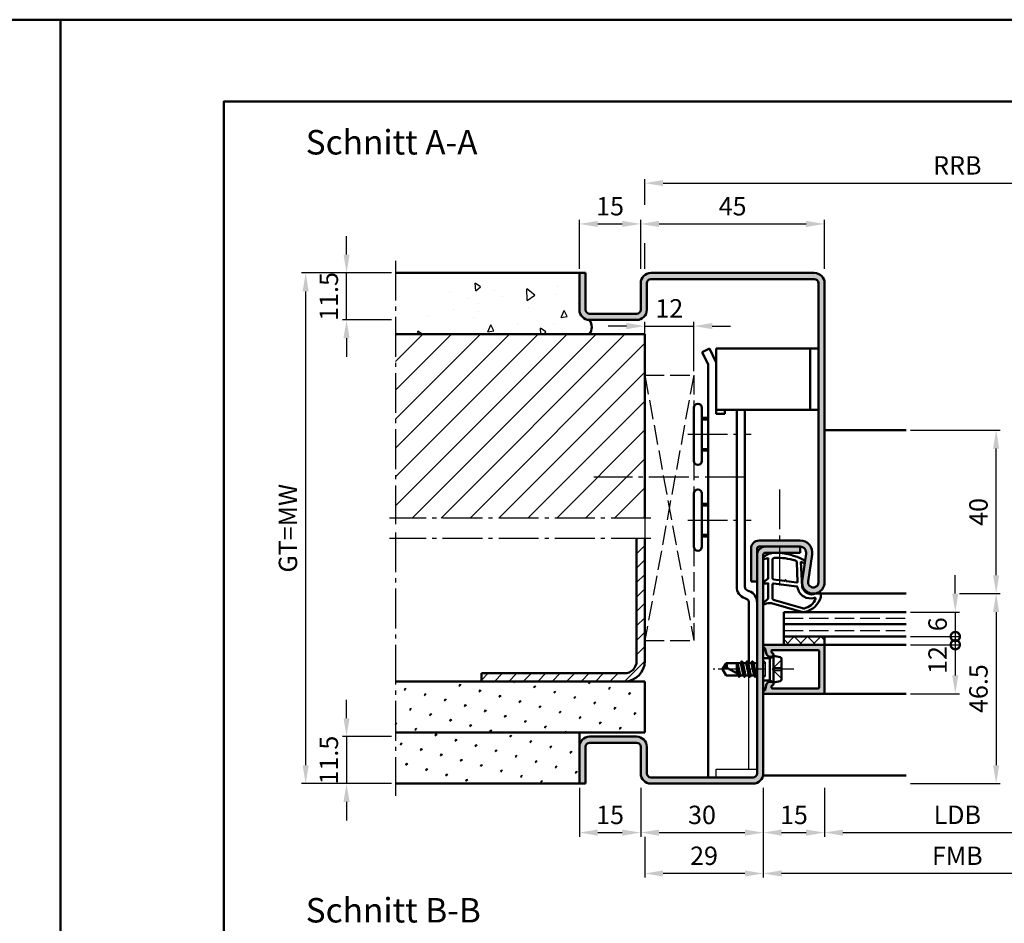
# Model space of a CAD drawing. Units: millimetres. Extents: x 0 to 5040, y -31 to 594.
# Drawn here: x 830 to 1071, y 373 to 594 of the extents above; entities that cross this region are included whole.
import ezdxf

# ---------------------------------------------------------------- set-up
doc = ezdxf.new("R2010")
doc.units = ezdxf.units.MM
for name, pattern in [('AM_DIN_F_W050', [6.25, 4.75, -1.5]), ('AM_DIN_G_W050', [13.75, 9.75, -1.5, 1, -1.5]), ('AM_DIN_G_W050x2', [6.875, 4.75, -0.875, 0.375, -0.875])]:
    doc.linetypes.add(name, pattern=pattern)
for name, color, linetype, lineweight in [('AM_0', 7, 'Continuous', 50), ('AM_1', 14, 'Continuous', 50), ('AM_3', 6, 'AM_DIN_F_W050', 25), ('AM_5', 3, 'Continuous', 25), ('AM_7', 4, 'AM_DIN_G_W050', 25), ('AM_8', 1, 'Continuous', 25), ('AM_BOR', 7, 'Continuous', 50)]:
    doc.layers.add(name, color=color, linetype=linetype, lineweight=lineweight)
doc.layers.add('AM_12', color=7, linetype='Continuous', lineweight=50, plot=False)
doc.styles.get("Standard").update_dxf_attribs({"font": 'ISOCP.SHX'})
doc.dimstyles.new('AM_DIN$0', dxfattribs={"dimtxt": 4.5, "dimasz": 4.5, "dimexe": 1, "dimexo": 1, "dimgap": 1.5, "dimtad": 1, "dimdsep": 46, "dimtxsty": 'Standard', "dimcen": 0, "dimclrd": 256, "dimclre": 256, "dimclrt": 2, "dimazin": 2, "dimtp": 0.1, "dimtm": 0.1, "dimtfac": 0.71, "dimtmove": 0, "dimatfit": 3, "dimfxl": 0, "dimlwd": -1, "dimlwe": -1, "dimarcsym": 0})
pattern_1 = [(45, (1613, -1818), (-1.314801, 4.906903), [0.635, -4.445]), (135, (1613.2245, -1817.7755), (-4.9069032, 1.3148007), [0.3175, -8.481318]), (135, (1613.2806, -1817.7194), (-4.9069032, 1.3148007), [0.254, -8.544818]), (135, (1613.1684, -1817.8316), (-4.9069032, 1.3148007), [0.254, -8.544818]), (105, (1613.3368, -1817.6632), (-4.906903, 1.314801), [0.2032, -4.8768]), (165, (1613.1123, -1817.8877), (-3.5921024, -3.5921024), [0.2032, -4.8768])]

# ---------------------------------------------------------------- blocks, each defined once
blk = doc.blocks.new('DIN_A3_BOS')
at = {"layer": 'AM_12'}
blk.add_lwpolyline([(0, 0), (420, 0), (420, 297), (0, 297)], close=True, dxfattribs=at)
at = {"layer": 'AM_BOR'}
blk.add_lwpolyline([(20, 10), (410, 10), (410, 287), (20, 287)], close=True, dxfattribs=at)
blk = doc.blocks.new('*D121')
at = {"layer": 'AM_5', "linetype": 'ByBlock'}
for p, q in [((1060, 453.5), (1070, 453.5)), ((1069, 449), (1069, 411.5)), ((1048, 407), (1070, 407))]:
    blk.add_line(p, q, dxfattribs=at)
at = {"layer": 'AM_5'}
for points in [[(1068.25, 449), (1069.75, 449), (1069, 453.5)], [(1068.25, 411.5), (1069.75, 411.5), (1069, 407)]]:
    blk.add_solid(points, dxfattribs=at)
at = {"layer": 'Defpoints', "color": 0}
for p in [(1059, 453.5), (1047, 407), (1069, 407)]:
    blk.add_point(p, dxfattribs=at)
at = {"layer": 'AM_5', "color": 2, "insert": (1065.25, 430.25), "char_height": 4.5, "attachment_point": 5, "rotation": 90}
blk.add_mtext('46.5', dxfattribs=at)
blk = doc.blocks.new('*D122')
at = {"layer": 'AM_5', "linetype": 'ByBlock'}
for p, q in [((1048, 493.5), (1070, 493.5)), ((1069, 458), (1069, 489)), ((1060, 453.5), (1070, 453.5))]:
    blk.add_line(p, q, dxfattribs=at)
at = {"layer": 'AM_5'}
for points in [[(1068.25, 489), (1069.75, 489), (1069, 493.5)], [(1068.25, 458), (1069.75, 458), (1069, 453.5)]]:
    blk.add_solid(points, dxfattribs=at)
at = {"layer": 'Defpoints', "color": 0}
for p in [(1047, 493.5), (1069, 493.5), (1059, 453.5)]:
    blk.add_point(p, dxfattribs=at)
at = {"layer": 'AM_5', "color": 2, "insert": (1065.25, 473.5), "char_height": 4.5, "attachment_point": 5, "rotation": 90}
blk.add_mtext('40', dxfattribs=at)
blk = doc.blocks.new('_DotSmall')
at = {"color": 0, "linetype": 'ByBlock', "const_width": 0.5}
blk.add_lwpolyline([(-0.0625, 0, 1), (0.0625, 0, 1)], format="xyb", close=True, dxfattribs=at)
blk = doc.blocks.new('*D123')
at = {"layer": 'AM_5', "linetype": 'ByBlock'}
for p, q in [((1059, 453.5), (1059, 458)), ((1048, 449), (1060, 449)), ((1059, 449), (1059, 443)), ((1048, 443), (1060, 443)), ((1059, 443), (1059, 438.5))]:
    blk.add_line(p, q, dxfattribs=at)
at = {"layer": 'AM_5'}
blk.add_solid([(1058.25, 453.5), (1059.75, 453.5), (1059, 449)], dxfattribs=at)
at = {"layer": 'Defpoints', "color": 0}
for p in [(1047, 449), (1047, 443), (1059, 443)]:
    blk.add_point(p, dxfattribs=at)
at = {"layer": 'AM_5', "xscale": 4.5, "yscale": 4.5, "zscale": 4.5, "rotation": 90}
blk.add_blockref('_DotSmall', (1059, 443), dxfattribs=at)
at = {"layer": 'AM_5', "color": 2, "insert": (1055.25, 446), "char_height": 4.5, "attachment_point": 5, "rotation": 90}
blk.add_mtext('6', dxfattribs=at)
blk = doc.blocks.new('*D124')
at = {"layer": 'AM_5', "linetype": 'ByBlock'}
for p, q in [((1048, 441), (1060, 441)), ((1059, 441), (1059, 433.5)), ((1048, 429), (1060, 429))]:
    blk.add_line(p, q, dxfattribs=at)
at = {"layer": 'AM_5'}
blk.add_solid([(1058.25, 433.5), (1059.75, 433.5), (1059, 429)], dxfattribs=at)
at = {"layer": 'Defpoints', "color": 0}
for p in [(1047, 441), (1047, 429), (1059, 429)]:
    blk.add_point(p, dxfattribs=at)
at = {"layer": 'AM_5', "xscale": 4.5, "yscale": 4.5, "zscale": 4.5, "rotation": 90}
blk.add_blockref('_DotSmall', (1059, 441), dxfattribs=at)
at = {"layer": 'AM_5', "color": 2, "insert": (1055.25, 437.25), "char_height": 4.5, "attachment_point": 5, "rotation": 90}
blk.add_mtext('12', dxfattribs=at)
blk = doc.blocks.new('*D125')
at = {"layer": 'AM_5', "linetype": 'ByBlock'}
for p, q in [((982, 533), (982, 545)), ((1027, 533), (1027, 545)), ((986.5, 544), (1022.5, 544))]:
    blk.add_line(p, q, dxfattribs=at)
at = {"layer": 'AM_5'}
for points in [[(986.5, 544.75), (986.5, 543.25), (982, 544)], [(1022.5, 544.75), (1022.5, 543.25), (1027, 544)]]:
    blk.add_solid(points, dxfattribs=at)
at = {"layer": 'Defpoints', "color": 0}
for p in [(1027, 544), (982, 532), (1027, 532)]:
    blk.add_point(p, dxfattribs=at)
at = {"layer": 'AM_5', "color": 2, "insert": (1004.5, 547.75), "char_height": 4.5, "attachment_point": 5}
blk.add_mtext('45', dxfattribs=at)
blk = doc.blocks.new('*D126')
at = {"layer": 'AM_5', "linetype": 'ByBlock'}
for p, q in [((983, 548.67), (983, 555)), ((1136, 548.67), (1136, 555)), ((987.5, 554), (1131.5, 554)), ((983, 533), (983, 539.33)), ((1136, 533), (1136, 539.33))]:
    blk.add_line(p, q, dxfattribs=at)
at = {"layer": 'AM_5'}
for points in [[(987.5, 554.75), (987.5, 553.25), (983, 554)], [(1131.5, 554.75), (1131.5, 553.25), (1136, 554)]]:
    blk.add_solid(points, dxfattribs=at)
at = {"layer": 'Defpoints', "color": 0}
for p in [(1136, 554), (983, 532), (1136, 532)]:
    blk.add_point(p, dxfattribs=at)
at = {"layer": 'AM_5', "color": 2, "insert": (1059.5, 557.75), "char_height": 4.5, "attachment_point": 5}
blk.add_mtext('RRB', dxfattribs=at)
blk = doc.blocks.new('*D127')
at = {"layer": 'AM_5', "linetype": 'ByBlock'}
for p, q in [((982, 406), (982, 394)), ((1012, 406), (1012, 394)), ((986.5, 395), (1007.5, 395))]:
    blk.add_line(p, q, dxfattribs=at)
at = {"layer": 'AM_5'}
for points in [[(986.5, 395.75), (986.5, 394.25), (982, 395)], [(1007.5, 395.75), (1007.5, 394.25), (1012, 395)]]:
    blk.add_solid(points, dxfattribs=at)
at = {"layer": 'Defpoints', "color": 0}
for p in [(982, 407), (1012, 407), (1012, 395)]:
    blk.add_point(p, dxfattribs=at)
at = {"layer": 'AM_5', "color": 2, "insert": (997, 398.75), "char_height": 4.5, "attachment_point": 5}
blk.add_mtext('30', dxfattribs=at)
blk = doc.blocks.new('*D128')
at = {"layer": 'AM_5', "linetype": 'ByBlock'}
for p, q in [((1012, 406), (1012, 394)), ((1027, 406), (1027, 394)), ((1016.5, 395), (1022.5, 395))]:
    blk.add_line(p, q, dxfattribs=at)
at = {"layer": 'AM_5'}
for points in [[(1016.5, 395.75), (1016.5, 394.25), (1012, 395)], [(1022.5, 395.75), (1022.5, 394.25), (1027, 395)]]:
    blk.add_solid(points, dxfattribs=at)
at = {"layer": 'Defpoints', "color": 0}
for p in [(1012, 407), (1027, 407), (1027, 395)]:
    blk.add_point(p, dxfattribs=at)
at = {"layer": 'AM_5', "color": 2, "insert": (1019.5, 398.75), "char_height": 4.5, "attachment_point": 5}
blk.add_mtext('15', dxfattribs=at)
blk = doc.blocks.new('*D129')
at = {"layer": 'AM_5', "linetype": 'ByBlock'}
for p, q in [((1027, 406), (1027, 394)), ((1092, 406), (1092, 394)), ((1031.5, 395), (1087.5, 395))]:
    blk.add_line(p, q, dxfattribs=at)
at = {"layer": 'AM_5'}
for points in [[(1031.5, 395.75), (1031.5, 394.25), (1027, 395)], [(1087.5, 395.75), (1087.5, 394.25), (1092, 395)]]:
    blk.add_solid(points, dxfattribs=at)
at = {"layer": 'Defpoints', "color": 0}
for p in [(1027, 407), (1092, 407), (1092, 395)]:
    blk.add_point(p, dxfattribs=at)
at = {"layer": 'AM_5', "color": 2, "insert": (1059.5, 398.78), "char_height": 4.5, "attachment_point": 5}
blk.add_mtext('LDB', dxfattribs=at)
blk = doc.blocks.new('*D130')
at = {"layer": 'AM_5', "linetype": 'ByBlock'}
for p, q in [((1012, 406), (1012, 384)), ((1107, 406), (1107, 384)), ((1102.5, 385), (1016.5, 385))]:
    blk.add_line(p, q, dxfattribs=at)
at = {"layer": 'AM_5'}
for points in [[(1016.5, 385.75), (1016.5, 384.25), (1012, 385)], [(1102.5, 385.75), (1102.5, 384.25), (1107, 385)]]:
    blk.add_solid(points, dxfattribs=at)
at = {"layer": 'Defpoints', "color": 0}
for p in [(1012, 407), (1107, 407), (1012, 385)]:
    blk.add_point(p, dxfattribs=at)
at = {"layer": 'AM_5', "color": 2, "insert": (1059.5, 388.75), "char_height": 4.5, "attachment_point": 5}
blk.add_mtext('FMB', dxfattribs=at)
blk = doc.blocks.new('*D131')
at = {"layer": 'AM_5', "linetype": 'ByBlock'}
for p, q in [((1012, 406), (1012, 384)), ((983, 394), (983, 384)), ((1007.5, 385), (987.5, 385))]:
    blk.add_line(p, q, dxfattribs=at)
at = {"layer": 'AM_5'}
for points in [[(987.5, 385.75), (987.5, 384.25), (983, 385)], [(1007.5, 385.75), (1007.5, 384.25), (1012, 385)]]:
    blk.add_solid(points, dxfattribs=at)
at = {"layer": 'Defpoints', "color": 0}
for p in [(1012, 407), (983, 395), (983, 385)]:
    blk.add_point(p, dxfattribs=at)
at = {"layer": 'AM_5', "color": 2, "insert": (997.5, 388.75), "char_height": 4.5, "attachment_point": 5}
blk.add_mtext('29', dxfattribs=at)
blk = doc.blocks.new('*D229')
at = {"layer": 'AM_5', "linetype": 'ByBlock'}
for p, q in [((967, 533), (967, 545)), ((982, 533), (982, 545)), ((971.5, 544), (977.5, 544))]:
    blk.add_line(p, q, dxfattribs=at)
at = {"layer": 'AM_5'}
for points in [[(971.5, 544.75), (971.5, 543.25), (967, 544)], [(977.5, 544.75), (977.5, 543.25), (982, 544)]]:
    blk.add_solid(points, dxfattribs=at)
at = {"layer": 'Defpoints', "color": 0}
for p in [(982, 544), (967, 532), (982, 532)]:
    blk.add_point(p, dxfattribs=at)
at = {"layer": 'AM_5', "color": 2, "insert": (974.5, 547.75), "char_height": 4.5, "attachment_point": 5}
blk.add_mtext('15', dxfattribs=at)
blk = doc.blocks.new('*D228')
at = {"layer": 'AM_5', "linetype": 'ByBlock'}
for p, q in [((967, 406), (967, 394)), ((982, 406), (982, 394)), ((971.5, 395), (977.5, 395))]:
    blk.add_line(p, q, dxfattribs=at)
at = {"layer": 'AM_5'}
for points in [[(971.5, 395.75), (971.5, 394.25), (967, 395)], [(977.5, 395.75), (977.5, 394.25), (982, 395)]]:
    blk.add_solid(points, dxfattribs=at)
at = {"layer": 'Defpoints', "color": 0}
for p in [(967, 407), (982, 407), (982, 395)]:
    blk.add_point(p, dxfattribs=at)
at = {"layer": 'AM_5', "color": 2, "insert": (974.5, 398.75), "char_height": 4.5, "attachment_point": 5}
blk.add_mtext('15', dxfattribs=at)
blk = doc.blocks.new('*D230')
at = {"layer": 'AM_5', "linetype": 'ByBlock'}
for p, q in [((910, 536.5), (910, 541)), ((921, 532), (909, 532)), ((910, 520.5), (910, 532)), ((921, 520.5), (909, 520.5)), ((910, 516), (910, 511.5))]:
    blk.add_line(p, q, dxfattribs=at)
at = {"layer": 'AM_5'}
for points in [[(909.25, 536.5), (910.75, 536.5), (910, 532)], [(909.25, 516), (910.75, 516), (910, 520.5)]]:
    blk.add_solid(points, dxfattribs=at)
at = {"layer": 'Defpoints', "color": 0}
for p in [(910, 532), (922, 532), (922, 520.5)]:
    blk.add_point(p, dxfattribs=at)
at = {"layer": 'AM_5', "color": 2, "insert": (906.25, 526.25), "char_height": 4.5, "attachment_point": 5, "rotation": 90}
blk.add_mtext('11.5', dxfattribs=at)
blk = doc.blocks.new('*D231')
at = {"layer": 'AM_5', "linetype": 'ByBlock'}
for p, q in [((910, 423), (910, 427.5)), ((921, 418.5), (909, 418.5)), ((910, 418.5), (910, 407)), ((921, 407), (909, 407)), ((910, 402.5), (910, 398))]:
    blk.add_line(p, q, dxfattribs=at)
at = {"layer": 'AM_5'}
for points in [[(909.25, 423), (910.75, 423), (910, 418.5)], [(909.25, 402.5), (910.75, 402.5), (910, 407)]]:
    blk.add_solid(points, dxfattribs=at)
at = {"layer": 'Defpoints', "color": 0}
for p in [(922, 418.5), (910, 407), (922, 407)]:
    blk.add_point(p, dxfattribs=at)
at = {"layer": 'AM_5', "color": 2, "insert": (906.25, 412.75), "char_height": 4.5, "attachment_point": 5, "rotation": 90}
blk.add_mtext('11.5', dxfattribs=at)
blk = doc.blocks.new('*D232')
at = {"layer": 'AM_5', "linetype": 'ByBlock'}
for p, q in [((921, 532), (899, 532)), ((900, 411.5), (900, 527.5)), ((921, 407), (899, 407))]:
    blk.add_line(p, q, dxfattribs=at)
at = {"layer": 'AM_5'}
for points in [[(899.25, 527.5), (900.75, 527.5), (900, 532)], [(899.25, 411.5), (900.75, 411.5), (900, 407)]]:
    blk.add_solid(points, dxfattribs=at)
at = {"layer": 'Defpoints', "color": 0}
for p in [(900, 532), (922, 532), (922, 407)]:
    blk.add_point(p, dxfattribs=at)
at = {"layer": 'AM_5', "color": 2, "insert": (896.24, 469.5), "char_height": 4.5, "attachment_point": 5, "rotation": 90}
blk.add_mtext('GT=MW', dxfattribs=at)
blk = doc.blocks.new('*D314')
at = {"layer": 'AM_5', "linetype": 'ByBlock'}
for p, q in [((978.5, 519), (974, 519)), ((983, 508), (983, 520)), ((983, 519), (995, 519)), ((995, 508), (995, 520)), ((999.5, 519), (1004, 519))]:
    blk.add_line(p, q, dxfattribs=at)
at = {"layer": 'AM_5'}
for points in [[(978.5, 519.75), (978.5, 518.25), (983, 519)], [(999.5, 519.75), (999.5, 518.25), (995, 519)]]:
    blk.add_solid(points, dxfattribs=at)
at = {"layer": 'Defpoints', "color": 0}
for p in [(995, 519), (983, 507), (995, 507)]:
    blk.add_point(p, dxfattribs=at)
at = {"layer": 'AM_5', "color": 2, "insert": (989, 522.75), "char_height": 4.5, "attachment_point": 5}
blk.add_mtext('12', dxfattribs=at)

msp = doc.modelspace()

# ---------------------------------------------------------------- hatches: boundary and pattern name
at = {"layer": 'AM_8'}
h = msp.add_hatch(dxfattribs=at)
h.set_pattern_fill('AR-CONC', color=256, scale=0.1, angle=45)
h.set_pattern_definition([(95, (1613, -1818), (14.009465, 11.75534), [1.905, -20.955]), (40, (1613, -1818), (-16.00185, 11.01767), [1.524, -16.76406]), (145.45144, (1614.167, -1817.02), (-1.99238, 22.77301), [1.619, -17.80902]), (91.1842, (1609.408, -1814.408), (22.14102, 16.19534), [2.8575, -31.4325]), (141.6356, (1611.253, -1813.058), (-0.70866, 34.28268), [2.4285, -26.71356]), (36.1842, (1609.408, -1814.408), (-0.70866, 34.28268), [2.286, -25.14597]), (66, (1612.102, -1813.51), (17.952, 3.489515), [1.905, -20.955]), (11, (1612.102, -1813.51), (-8.65399, 17.39412), [1.524, -16.764]), (116.45145, (1613.598, -1813.219), (9.298, 20.88363), [1.619, -17.809]), (82.5, (1613, -1818), (-5.760547, 6.197341), [0, -16.5608, 0, -17.018, 0, -16.8275]), (52.5, (1613, -1818), (-2.358973, 11.8087), [0, -9.7028, 0, -16.1798, 0, -6.4135]), (12.5, (1608.995, -1822.005), (9.992786, 9.18262), [0, -6.35, 0, -19.812, 0, -26.289]), (2.5, (1607.199, -1823.801), (8.67639, 12.27224), [0, -8.255, 0, -13.1572, 0, -18.669])])
h.paths.add_polyline_path([(922, 532), (922, 517), (969.5, 517, 0.2857143), (969.5, 520.5, -0.4142136), (967, 523), (967, 532)])
h = msp.add_hatch(color=256, dxfattribs=at)
h.dxf.hatch_style = 1
h.paths.add_polyline_path([(1027, 529.5, 0.4142136), (1024.5, 532), (984.5, 532, 0.4142136), (982, 529.5), (982, 523, -0.4142136), (981, 522), (969.5, 522, -0.4142136), (968.5, 523), (968.5, 532), (967, 532), (967, 523, 0.4142136), (969.5, 520.5), (981, 520.5, 0.4142136), (983.5, 523), (983.5, 529.5, -0.4142136), (984.5, 530.5), (1024.5, 530.5, -0.4142136), (1025.5, 529.5), (1025.5, 456.25, -1.0753541), (1023.013, 456.431), (1023.983, 463.066, 0.4574018), (1021.015, 466.5), (1011, 466.5, 0.4142136), (1009, 464.5), (1009, 456.5), (1010.5, 456.5), (1010.5, 464.5, -0.4142136), (1011, 465), (1021.015, 465, -0.4574018), (1022.499, 463.283), (1021.529, 456.648, 1.0753541), (1027, 456.25)])
h = msp.add_hatch(dxfattribs=at)
h.set_pattern_fill('_U', color=256, scale=5, angle=45, pattern_type=0)
h.set_pattern_definition([(45, (1613, -1818), (-3.535534, 3.535534), [])])
h.paths.add_polyline_path([(922, 517), (922, 472), (983, 472), (983, 517)])
h = msp.add_hatch(dxfattribs=at)
h.set_pattern_fill('_U', color=256, scale=2.5, angle=45, pattern_type=0)
h.set_pattern_definition([(45, (1613, -1818), (-1.767767, 1.767767), [])])
h.paths.add_polyline_path([(943, 434), (943, 432), (978, 432, 0.4142136), (983, 437), (983, 467), (981, 467), (981, 437, -0.4142136), (978, 434)])
h = msp.add_hatch(color=256, dxfattribs=at)
h.dxf.hatch_style = 1
h.paths.add_polyline_path([(1012, 463, -0.4142136), (1012.5, 463.5), (1021, 463.5), (1021, 465), (1012.5, 465, 0.4142136), (1010.5, 463), (1010.5, 409.5, -0.4142136), (1009.5, 408.5), (984.5, 408.5, -0.4142136), (983.5, 409.5), (983.5, 416, 0.4142136), (981, 418.5), (969.5, 418.5, 0.4142136), (967, 416), (967, 407), (968.5, 407), (968.5, 416, -0.4142136), (969.5, 417), (981, 417, -0.4142136), (982, 416), (982, 409.5, 0.4142136), (984.5, 407), (1009.5, 407, 0.4142136), (1012, 409.5)])
h = msp.add_hatch(dxfattribs=at)
h.set_pattern_fill('_U', color=256, scale=2.3, angle=135, double=1, pattern_type=0)
h.set_pattern_definition([(135, (3503, -1224), (-1.6263456, -1.6263456), []), (225, (3503, -1224), (1.6263456, -1.6263456), [])])
h.paths.add_polyline_path([(1027, 443), (1017, 443), (1017, 441), (1027, 441)])
h = msp.add_hatch(color=256, dxfattribs=at)
h.dxf.hatch_style = 1
h.paths.add_polyline_path([(1027, 440.7, 0.4142136), (1026.7, 441), (1017, 441), (1012.4, 441, 0.837595), (1012.262, 440.225, -0.2437621), (1012.448, 440.021), (1012.833, 438.585, 0.1989124), (1013.066, 438.281), (1013.35, 438.117, 0.1316525), (1013.6, 438.05), (1014, 438.05, 0.8242588), (1014.187, 439.014, -0.23542), (1014.01, 439.214), (1013.981, 439.322, -0.4931454), (1014.271, 439.7), (1025.4, 439.7, -0.4142136), (1025.7, 439.4), (1025.7, 430.6, -0.4142136), (1025.4, 430.3), (1014.271, 430.3, -0.4931454), (1013.981, 430.678), (1014.01, 430.786, -0.23542), (1014.187, 430.986, 0.8242588), (1014, 431.95), (1013.6, 431.95, 0.1316525), (1013.35, 431.883), (1013.066, 431.719, 0.1989124), (1012.833, 431.415), (1012.448, 429.979, -0.2437621), (1012.262, 429.775, 0.837595), (1012.4, 429), (1026.7, 429, 0.4142136), (1027, 429.3)])
h = msp.add_hatch(dxfattribs=at)
h.set_pattern_fill('SWAMP', color=256, scale=0.2, angle=45)
h.set_pattern_definition(pattern_1)
h.paths.add_polyline_path([(922, 432), (922, 419.5), (983, 419.5), (983, 432)])
h = msp.add_hatch(dxfattribs=at)
h.set_pattern_fill('SWAMP', color=256, scale=0.2, angle=45)
h.set_pattern_definition(pattern_1)
h.paths.add_polyline_path([(922, 419.5), (922, 407), (967, 407), (967, 419.5)])

# ---------------------------------------------------------------- linework, layer by layer
for p, q in [((1008.5, 410.5), (1008.5, 433.44)), ((1000.5, 408.5), (1000.5, 410.5)), ((1000.5, 410.5), (1010.5, 410.5))]:
    msp.add_line(p, q)
at = {"layer": 'AM_0'}
for p, q in [((968.5, 532), (922, 532)), ((967, 523), (967, 532)), ((968.5, 523), (968.5, 532)), ((984.5, 532), (1024.5, 532)), ((984.5, 530.5), (1024.5, 530.5)), ((982, 523), (982, 529.5)), ((983.5, 523), (983.5, 529.5)), ((1025.5, 529.5), (1025.5, 456.25)), ((1027, 529.5), (1027, 456.25)), ((981, 522), (969.5, 522)), ((981, 520.5), (969.5, 520.5)), ((983, 517), (922, 517)), ((983, 517), (983, 472)), ((997.072, 512.643), (998.879, 513.5)), ((998.879, 513.5), (1000.5, 510.08)), ((1000.5, 513.5), (1025.5, 513.5)), ((1000.5, 497.5), (1000.5, 513.5)), ((1023.5, 498.5), (1023.5, 513.5)), ((997.072, 512.643), (998.5, 509.63)), ((998.5, 509.63), (998.5, 408.5)), ((995, 499), (995, 486)), ((997, 486), (997, 499)), ((997, 496.5), (998.5, 496.5)), ((1000.5, 498.5), (1025.5, 498.5)), ((1000.5, 497.5), (1002.6, 497.5)), ((1002.6, 497.5), (1002.6, 498.5)), ((1005.5, 498.5), (1005.5, 455.2)), ((1007.5, 455.2), (1007.5, 498.5)), ((997, 488.5), (998.5, 488.5)), ((995, 478), (995, 465)), ((997, 465), (997, 478)), ((997, 475.5), (998.5, 475.5)), ((981, 437), (981, 467)), ((983, 467), (983, 437)), ((997, 467.5), (998.5, 467.5)), ((1021.015, 466.5), (1011, 466.5)), ((1009, 464.5), (1009, 456.5)), ((1010.5, 409.5), (1010.5, 464.5)), ((1021.015, 465), (1011, 465)), ((1012, 409.5), (1012, 463)), ((1012.5, 463.5), (1021, 463.5)), ((1021, 465), (1021, 463.5)), ((1022.499, 463.283), (1021.529, 456.648)), ((1023.983, 463.066), (1023.013, 456.431)), ((1009, 456.5), (1010.5, 456.5)), ((1008.526, 454.127), (1008.158, 454.261)), ((1007.842, 452.247), (1007.474, 452.381)), ((1008.5, 451.307), (1008.5, 436.5)), ((1017, 449), (1047, 449)), ((1017, 449), (1017, 441)), ((1017, 446), (1047, 446)), ((1017, 443), (1047, 443)), ((1027, 443), (1027, 441)), ((1012.4, 441), (1027, 441)), ((1012.448, 440.021), (1012.833, 438.585)), ((1013.981, 439.322), (1014.01, 439.214)), ((1025.4, 439.7), (1014.271, 439.7)), ((1025.7, 430.6), (1025.7, 439.4)), ((1027, 440.7), (1027, 429.3)), ((1002, 435), (1002.901, 436.5)), ((1006.515, 436.5), (1002.901, 436.5)), ((1005.5, 436.5), (1005.5, 434.059)), ((1005.998, 433.799), (1005.547, 436.5)), ((1005.729, 436.5), (1006.355, 433.614)), ((1006.729, 436.87), (1006.515, 436.5)), ((1006.515, 436.5), (1007.165, 433.5)), ((1007.414, 433.106), (1006.781, 436.894)), ((1006.816, 436.87), (1007.029, 436.5)), ((1007.029, 436.5), (1007.679, 433.5)), ((1007.815, 436.5), (1007.029, 436.5)), ((1008.029, 436.87), (1007.815, 436.5)), ((1007.815, 436.5), (1008.465, 433.5)), ((1008.714, 433.106), (1008.081, 436.894)), ((1008.116, 436.87), (1008.329, 436.5)), ((1008.329, 436.5), (1008.979, 433.5)), ((1009.108, 436.5), (1008.329, 436.5)), ((1009.329, 436.882), (1009.108, 436.5)), ((1009.108, 436.5), (1009.765, 433.5)), ((1010.014, 433.106), (1009.381, 436.907)), ((1009.416, 436.882), (1009.636, 436.5)), ((1009.636, 436.5), (1010.279, 433.5)), ((1010.415, 436.5), (1009.636, 436.5)), ((1010.5, 436.646), (1010.415, 436.5)), ((1010.415, 436.5), (1010.5, 436.125)), ((1013.6, 437.73), (1012, 437.73)), ((1013.35, 438.117), (1013.066, 438.281)), ((1014.5, 438.25), (1013.6, 437.73)), ((1013.6, 438.05), (1014, 438.05)), ((1013.6, 432.27), (1013.6, 437.73)), ((1014.5, 431.75), (1014.5, 438.25)), ((1014.5, 438.25), (1016.098, 437.93)), ((1016.5, 437.44), (1016.5, 432.56)), ((978, 434), (943, 434)), ((943, 432), (943, 434)), ((1002, 435), (1002.901, 433.5)), ((1006.573, 433.5), (1003.044, 435.338)), ((1005.5, 435.187), (1005.775, 433.915)), ((983, 432), (922, 432)), ((983, 432), (983, 419.5)), ((1005.865, 433.5), (1002.901, 433.5)), ((1006.079, 433.13), (1005.865, 433.5)), ((1006.079, 433.13), (1005.891, 433.455)), ((1006.166, 433.13), (1006.379, 433.5)), ((1007.165, 433.5), (1006.379, 433.5)), ((1007.379, 433.13), (1007.165, 433.5)), ((1007.466, 433.13), (1007.679, 433.5)), ((1008.465, 433.5), (1007.679, 433.5)), ((1008.679, 433.13), (1008.465, 433.5)), ((1008.766, 433.13), (1008.979, 433.5)), ((1009.765, 433.5), (1008.979, 433.5)), ((1009.979, 433.13), (1009.765, 433.5)), ((1010.066, 433.13), (1010.279, 433.5)), ((1010.5, 433.5), (1010.279, 433.5)), ((1013.6, 432.27), (1012, 432.27)), ((1012.448, 429.979), (1012.833, 431.415)), ((1013.35, 431.883), (1013.066, 431.719)), ((1014.5, 431.75), (1013.6, 432.27)), ((1013.6, 431.95), (1014, 431.95)), ((1014.5, 431.75), (1016.098, 432.07)), ((1026.7, 429), (1012.4, 429)), ((1013.981, 430.678), (1014.01, 430.786)), ((1025.4, 430.3), (1014.271, 430.3)), ((983, 419.5), (922, 419.5)), ((967, 419.5), (967, 407)), ((981, 418.5), (969.5, 418.5)), ((981, 417), (969.5, 417)), ((968.5, 416), (968.5, 407)), ((982, 416), (982, 409.5)), ((983.5, 416), (983.5, 409.5)), ((984.5, 408.5), (1009.5, 408.5)), ((968.5, 407), (922, 407)), ((984.5, 407), (1009.5, 407))]:
    msp.add_line(p, q, dxfattribs=at)
for centre, radius, start, end in [((984.5, 529.5), 2.5, 90, 180), ((984.5, 529.5), 1, 90, 180), ((1024.5, 529.5), 2.5, 0, 90), ((1024.5, 529.5), 1, 0, 90), ((969.5, 523), 2.5, 180, 270), ((969.5, 523), 1, 180, 270), ((981, 523), 1, 270, 0), ((981, 523), 2.5, 270, 0), ((966.687, 518.75), 3.313, 328.10921, 31.89079), ((996, 499), 1, 0, 180), ((996, 486), 1, 180, 0), ((996, 478), 1, 0, 180), ((1011, 464.5), 2, 90, 180), ((1021.015, 463.5), 3, 351.68224, 90), ((996, 465), 1, 180, 0), ((1012.5, 463), 2, 90, 180), ((1011, 464.5), 0.5, 90, 180), ((1012.5, 463), 0.5, 90, 180), ((1021.015, 463.5), 1.5, 351.68224, 90), ((1024.25, 456.25), 2.75, 171.68224, 0), ((1024.25, 456.25), 1.25, 171.68224, 0), ((1008.5, 455.2), 3, 180, 250), ((1008.5, 455.2), 1, 180, 250), ((1007.5, 451.307), 3, 0, 70), ((1007.5, 451.307), 1, 0, 70), ((1012.4, 440.6), 0.4, 90, 249.7975), ((1012.158, 439.943), 0.3, 15, 69.7975), ((1014.271, 439.4), 0.3, 90, 195), ((1014, 438.55), 0.5, 270, 67.98941), ((1014.3, 439.292), 0.3, 195, 247.98941), ((1025.4, 439.4), 0.3, 0, 90), ((1026.7, 440.7), 0.3, 0, 90), ((978, 437), 5, 270, 0), ((978, 437), 3, 270, 0), ((1001.286, 435.713), 1.797, 347.97778, 25.9889), ((1006.772, 436.845), 0.05, 30, 150), ((1008.072, 436.845), 0.05, 30, 150), ((1009.372, 436.857), 0.05, 30, 150), ((1013.316, 438.714), 0.5, 195, 240), ((1013.6, 438.55), 0.5, 240, 270), ((1016, 437.44), 0.5, 0, 78.69007), ((1003.221, 433.014), 2.331, 94.35673, 121.57362), ((1006.122, 433.155), 0.05, 210, 330), ((1007.422, 433.155), 0.05, 210, 330), ((1008.722, 433.155), 0.05, 210, 330), ((1010.022, 433.155), 0.05, 210, 330), ((1013.316, 431.286), 0.5, 120, 165), ((1013.6, 431.45), 0.5, 90, 120), ((1014, 431.45), 0.5, 292.01059, 90), ((1016, 432.56), 0.5, 281.30993, 0), ((1012.4, 429.4), 0.4, 110.2025, 270), ((1012.158, 430.057), 0.3, 290.2025, 345), ((1014.271, 430.6), 0.3, 165, 270), ((1014.3, 430.708), 0.3, 112.01059, 165), ((1025.4, 430.6), 0.3, 270, 0), ((1026.7, 429.3), 0.3, 270, 0), ((969.5, 416), 2.5, 90, 180), ((969.5, 416), 1, 90, 180), ((981, 416), 2.5, 0, 90), ((981, 416), 1, 0, 90), ((984.5, 409.5), 2.5, 180, 270), ((984.5, 409.5), 1, 180, 270), ((1009.5, 409.5), 2.5, 270, 0), ((1009.5, 409.5), 1, 270, 0)]:
    msp.add_arc(centre, radius, start, end, dxfattribs=at)
at = {"layer": 'AM_1'}
for p, q in [((997, 496.1), (998.5, 496.1)), ((1027, 493.5), (1047, 493.5)), ((997, 488.9), (998.5, 488.9)), ((997, 475.1), (998.5, 475.1)), ((997, 467.9), (998.5, 467.9)), ((1024.25, 453.5), (1047, 453.5)), ((1027, 441), (1047, 441)), ((1026.7, 429), (1047, 429)), ((1011.949, 409), (1047, 409))]:
    msp.add_line(p, q, dxfattribs=at)
for points in [[(1012.15, 462.55, 0.8225617), (1012.353, 461.998), (1013.203, 462.172), (1013.203, 457.205), (1012.081, 456.331, 0.7467354), (1012.176, 456.009), (1013.203, 455.994), (1013.203, 452.544, -0.2039215), (1013.049, 452.184), (1012.062, 451.238, 0.8105302), (1012.269, 450.906), (1012.368, 450.941, -0.1645), (1014.042, 451.13), (1021.348, 449.042, 0.0661149), (1022.195, 449.017, 0.2820378), (1026.057, 452.672, 0.1590275), (1025.959, 453.715, 0.3764163), (1025.718, 453.824), (1024.301, 453.345, -0.3762127), (1021.486, 455.14), (1021.206, 461.254), (1021.828, 461.078, 0.7987948), (1022.035, 461.685, 0.1245897), (1014.761, 463.493, 0.1623187)], [(1014.253, 461.755), (1014.253, 457.297, 0.3782425), (1014.515, 456.999), (1017.172, 456.629, 0.236068), (1017.257, 456.659), (1017.361, 456.767, -0.5), (1017.519, 456.747), (1017.594, 456.616, 0.236068), (1017.668, 456.567), (1020.23, 456.215, 0.4511235), (1020.399, 456.364), (1020.214, 461.119, 0.3316729), (1019.857, 461.598, 0.0849517), (1014.751, 462.255, 0.4135048)], [(1014.253, 455.77), (1014.253, 452.558, 0.3015522), (1014.711, 451.867), (1021.568, 449.919, 0.0278584), (1021.99, 449.894, 0.2581461), (1024.804, 452.249, 0.6319644), (1024.54, 452.483, -0.4552489), (1020.399, 455.007, 0.3823944), (1020.224, 455.208), (1014.505, 455.993, 0.4511235)]]:
    msp.add_lwpolyline(points, format="xyb", close=True, dxfattribs=at)
at = {"layer": 'AM_3'}
for p, q in [((983, 507), (995, 507)), ((983, 507), (995, 442)), ((995, 507), (983, 442)), ((995, 507), (995, 499)), ((995, 486), (995, 478)), ((983, 472), (983, 467)), ((995, 465), (995, 442)), ((1017, 447.5), (1047, 447.5)), ((1017, 444.5), (1047, 444.5)), ((983, 442), (995, 442)), ((1012.5, 436.73), (1012, 437.23)), ((1012, 436.5), (1012.5, 436.5)), ((1012.5, 436.73), (1012.5, 433.27)), ((1016.5, 437.3), (1014.2, 435)), ((1016.5, 432.7), (1014.2, 435)), ((1014.53, 435.33), (1014.53, 434.67)), ((1016.5, 435.33), (1014.53, 435.33)), ((1014.53, 434.67), (1016.5, 434.67)), ((1012, 433.5), (1012.5, 433.5)), ((1012.5, 433.27), (1012, 432.77))]:
    msp.add_line(p, q, dxfattribs=at)
at = {"layer": 'AM_7'}
for p, q in [((922, 535), (922, 470.5)), ((993.5, 492.5), (1009, 492.5)), ((1007.5, 482), (970.5, 482)), ((1016, 479), (1016, 454)), ((984.5, 472), (920.5, 472)), ((993.5, 471.5), (1009, 471.5)), ((922, 468.5), (922, 404)), ((984.5, 467), (920.5, 467))]:
    msp.add_line(p, q, dxfattribs=at)
at = {"layer": 'AM_7', "linetype": 'AM_DIN_G_W050x2'}
msp.add_line((1019.5, 435), (999, 435), dxfattribs=at)

# ---------------------------------------------------------------- block references
at = {"layer": 'AM_0', "lineweight": 0, "xscale": 2, "yscale": 2, "zscale": 2}
for p in [(0, 0), (840, 0)]:
    msp.add_blockref('DIN_A3_BOS', p, dxfattribs=at)

# ---------------------------------------------------------------- texts
at = {"layer": 'AM_0', "char_height": 6, "width": 50, "attachment_point": 1}
for s, insert in [('Schnitt A-A', (900, 567)), ('Schnitt B-B', (900, 379))]:
    msp.add_mtext(s, dxfattribs=dict(at, insert=insert))

# ---------------------------------------------------------------- dimensions: what is measured, and where the dimension line sits
at = {"layer": 'AM_5'}
for base, p1, p2, text, picture, middle in [((1136, 554), (983, 532), (1136, 532), 'RRB', '*D126', (1059.5, 557.75)), ((1012, 385), (1107, 407), (1012, 407), 'FMB', '*D130', (1059.5, 388.75)), ((1092, 395), (1027, 407), (1092, 407), 'LDB', '*D129', (1059.5, 398.781))]:
    dim = msp.add_linear_dim(base=base, p1=p1, p2=p2, text=text, dimstyle='AM_DIN$0', override={"dimtxt": 4.5, "dimasz": 4.5}, dxfattribs=at)
    dim.commit()
    dim.dimension.update_dxf_attribs({"geometry": picture, "text_midpoint": middle})
for base, p1, p2, picture, middle in [((982, 544), (967, 532), (982, 532), '*D229', (974.5, 547.75)), ((1027, 544), (982, 532), (1027, 532), '*D125', (1004.5, 547.75)), ((982, 395), (967, 407), (982, 407), '*D228', (974.5, 398.75)), ((1012, 395), (982, 407), (1012, 407), '*D127', (997, 398.75)), ((983, 385), (1012, 407), (983, 395), '*D131', (997.5, 388.75)), ((1027, 395), (1012, 407), (1027, 407), '*D128', (1019.5, 398.75))]:
    dim = msp.add_linear_dim(base=base, p1=p1, p2=p2, dimstyle='AM_DIN$0', override={"dimtxt": 4.5, "dimasz": 4.5}, dxfattribs=at)
    dim.commit()
    dim.dimension.update_dxf_attribs({"geometry": picture, "text_midpoint": middle})
for base, p1, p2, override, picture, middle in [((910, 532), (922, 520.5), (922, 532), {"dimtxt": 4.5, "dimasz": 4.5}, '*D230', (906.25, 526.25)), ((1069, 493.5), (1059, 453.5), (1047, 493.5), {"dimtxt": 4.5, "dimasz": 4.5}, '*D122', (1065.25, 473.5)), ((1059, 443), (1047, 449), (1047, 443), {"dimtxt": 4.5, "dimasz": 4.5, "dimpost": '', "dimblk2": 'DotSmall', "dimsah": 1}, '*D123', (1055.25, 446)), ((1069, 407), (1059, 453.5), (1047, 407), {"dimtxt": 4.5, "dimasz": 4.5}, '*D121', (1065.25, 430.25)), ((1059, 429), (1047, 441), (1047, 429), {"dimtxt": 4.5, "dimasz": 4.5, "dimpost": '', "dimblk1": 'DotSmall', "dimsah": 1}, '*D124', (1055.25, 437.25)), ((910, 407), (922, 418.5), (922, 407), {"dimtxt": 4.5, "dimasz": 4.5}, '*D231', (906.25, 412.75))]:
    dim = msp.add_linear_dim(base=base, p1=p1, p2=p2, angle=90, dimstyle='AM_DIN$0', override=override, dxfattribs=at)
    dim.commit()
    dim.dimension.update_dxf_attribs({"geometry": picture, "text_midpoint": middle})
dim = msp.add_linear_dim(base=(900, 532), p1=(922, 407), p2=(922, 532), angle=90, text='GT=MW', dimstyle='AM_DIN$0', dxfattribs=at)
dim.commit()
dim.dimension.update_dxf_attribs({"geometry": '*D232', "text_midpoint": (900, 469.5), "dimtype": 160})
dim = msp.add_linear_dim(base=(995, 519), p1=(983, 507), p2=(995, 507), dimstyle='AM_DIN$0', dxfattribs=at)
dim.commit()
dim.dimension.update_dxf_attribs({"geometry": '*D314', "text_midpoint": (989, 522.75)})

doc.saveas('drawing.dxf')
